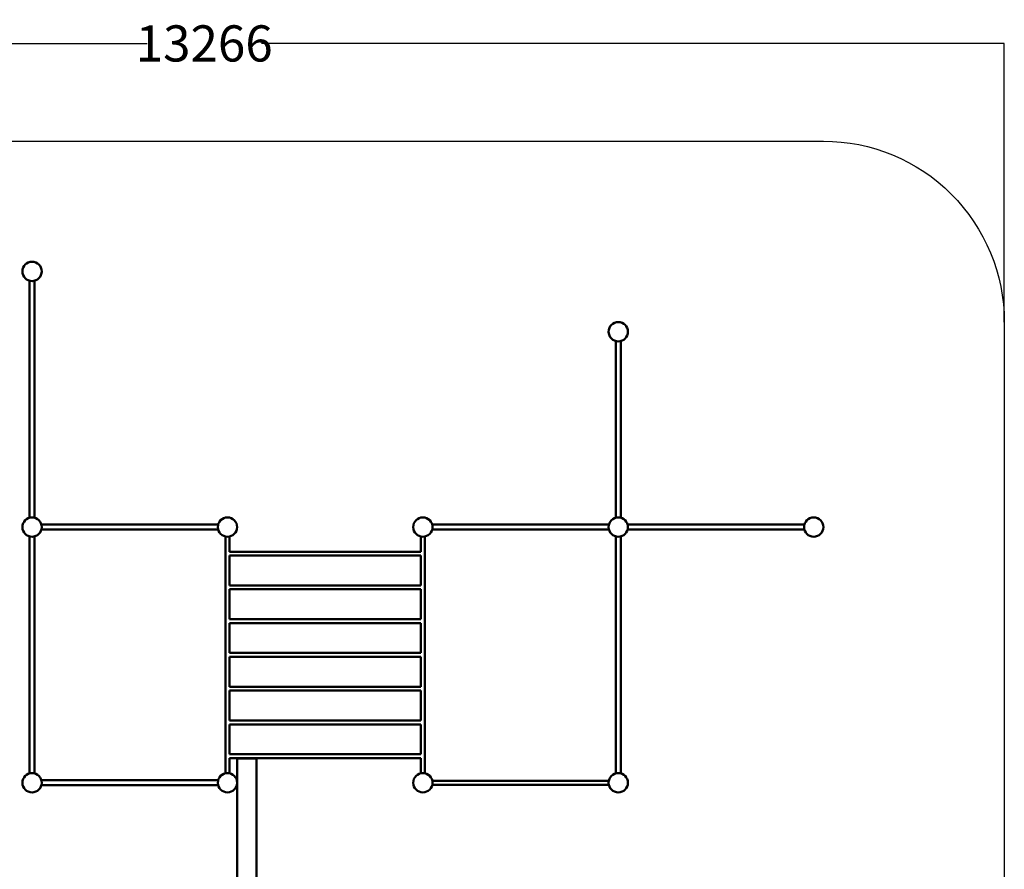
# Model space of a CAD drawing. Units: millimetres. Extents: x -6606 to 8011, y -5712 to 8378.
# Drawn here: x -151 to 8011, y 1333 to 8378 of the extents above; entities that cross this region are included whole.
import ezdxf

# ---------------------------------------------------------------- set-up
doc = ezdxf.new("R2010")
doc.units = ezdxf.units.MM
doc.header["$LTSCALE"] = 10
doc.layers.add('Видимый контур (ГОСТ)', color=7, linetype='Continuous', lineweight=50)
doc.styles.get("Standard").update_dxf_attribs({"font": 'GOST Common Italic.ttf'})
doc.dimstyles.get("Standard").update_dxf_attribs({"dimtxt": 0.18, "dimasz": 0.18, "dimexe": 0.18, "dimexo": 0.0625, "dimgap": 0.09, "dimtad": 0, "dimtih": 1, "dimtoh": 1, "dimdec": 4, "dimzin": 0, "dimdsep": 46, "dimtxsty": 'Standard', "dimcen": 0.09, "dimadec": 0, "dimazin": 0, "dimtfac": 1, "dimtdec": 4, "dimtofl": 0, "dimtmove": 0, "dimatfit": 3, "dimfxl": 1, "dimtolj": 1, "dimtzin": 0, "dimarcsym": 0})

# ---------------------------------------------------------------- blocks, each defined once
blk = doc.blocks.new('*D6')
at = {"color": 0, "lineweight": -2, "transparency": 16777216}
for p, q in [((-5254.5, 5870.8), (-5254.5, 8181.1)), ((-5254.3, 8180.9), (904.6, 8180.9)), ((8011.1, 8180.9), (1852.3, 8180.9)), ((8011.3, 5870.8), (8011.3, 8181.1))]:
    blk.add_line(p, q, dxfattribs=at)
at = {"color": 0, "transparency": 16777216}
for points in [[(-5254.3, 8181), (-5254.3, 8180.9), (-5254.5, 8180.9)], [(8011.1, 8181), (8011.1, 8180.9), (8011.3, 8180.9)]]:
    blk.add_solid(points, dxfattribs=at)
at = {"layer": 'Defpoints', "color": 0, "transparency": 16777216}
for p in [(-5254.5, 8180.9), (-5254.5, 5870.8), (8011.3, 5870.8)]:
    blk.add_point(p, dxfattribs=at)
at = {"color": 0, "transparency": 16777216, "insert": (1378.4, 8180.9), "char_height": 300, "attachment_point": 5}
blk.add_mtext('\\A1;13266', dxfattribs=at)

msp = doc.modelspace()

# ---------------------------------------------------------------- linework, layer by layer
msp.add_lwpolyline([(8011.3, 5870.8), (8011.3, -4211.8, -0.414214), (6511.3, -5711.8), (-3754.5, -5711.8, -0.414214), (-5254.5, -4211.8), (-5254.5, 5870.8, -0.414214), (-3754.5, 7370.8), (6511.3, 7370.8, -0.414214)], format="xyb", close=True)
at = {"layer": 'Видимый контур (ГОСТ)'}
for p, q in [((-98.7, 6226.8), (-98.7, 6228.3)), ((-96.7, 6226.8), (-98.7, 6226.8)), ((-69.7, 4247.9), (-69.7, 6213.6)), ((-27.7, 4247.9), (-27.7, 6213.6)), ((1.3, 6226.8), (-0.7, 6226.8)), ((1.3, 6226.8), (1.3, 6228.3)), ((4761.3, 5726.8), (4761.3, 5728.3)), ((4763.3, 5726.8), (4761.3, 5726.8)), ((4861.3, 5726.8), (4859.3, 5726.8)), ((4861.3, 5726.8), (4861.3, 5728.3)), ((4790.3, 4247.9), (4790.3, 5713.6)), ((4832.3, 4247.9), (4832.3, 5713.6)), ((-98.7, 4234.8), (-96.7, 4234.8)), ((-98.7, 4234.8), (-98.7, 4233.2)), ((-0.7, 4234.8), (1.3, 4234.8)), ((1.3, 4234.8), (1.3, 4233.2)), ((15.3, 4220.8), (13.7, 4220.8)), ((15.3, 4220.8), (15.3, 4218.8)), ((28.5, 4191.8), (1494.1, 4191.8)), ((1507.3, 4218.8), (1507.3, 4220.8)), ((1507.3, 4220.8), (1508.8, 4220.8)), ((3255.3, 4220.8), (3253.7, 4220.8)), ((3255.3, 4220.8), (3255.3, 4218.8)), ((3268.5, 4191.8), (4734.1, 4191.8)), ((4747.3, 4218.8), (4747.3, 4220.8)), ((4747.3, 4220.8), (4748.8, 4220.8)), ((4761.3, 4234.8), (4763.3, 4234.8)), ((4761.3, 4234.8), (4761.3, 4233.2)), ((4859.3, 4234.8), (4861.3, 4234.8)), ((4861.3, 4234.8), (4861.3, 4233.2)), ((4875.3, 4220.8), (4873.7, 4220.8)), ((4875.3, 4220.8), (4875.3, 4218.8)), ((6354.1, 4191.8), (4888.5, 4191.8)), ((-98.7, 4106.8), (-98.7, 4108.3)), ((-96.7, 4106.8), (-98.7, 4106.8)), ((-69.7, 4093.6), (-69.7, 2127.9)), ((-27.7, 4093.6), (-27.7, 2127.9)), ((1.3, 4106.8), (-0.7, 4106.8)), ((1.3, 4106.8), (1.3, 4108.3)), ((15.3, 4120.8), (13.7, 4120.8)), ((15.3, 4122.8), (15.3, 4120.8)), ((28.5, 4149.8), (1494.1, 4149.8)), ((1507.3, 4120.8), (1507.3, 4122.8)), ((1507.3, 4120.8), (1508.8, 4120.8)), ((1521.3, 4106.8), (1521.3, 4108.3)), ((1523.3, 4106.8), (1521.3, 4106.8)), ((1523.8, 4105.8), (1523.8, 4106.4)), ((1525.8, 4103.8), (1527.6, 4103.8)), ((1555.3, 4092.4), (1555.3, 2129.1)), ((1587.3, 4092.4), (1587.3, 3966.8)), ((1621.3, 4106.8), (1619.3, 4106.8)), ((1621.3, 4106.8), (1621.3, 4108.3)), ((3141.3, 4106.8), (3141.3, 4108.3)), ((3143.3, 4106.8), (3141.3, 4106.8)), ((3175.3, 3966.8), (3175.3, 4092.4)), ((3207.3, 2129.1), (3207.3, 4092.4)), ((3235, 4103.8), (3236.8, 4103.8)), ((3238.8, 4105.8), (3238.8, 4106.4)), ((3241.3, 4106.8), (3239.3, 4106.8)), ((3241.3, 4106.8), (3241.3, 4108.3)), ((3255.3, 4120.8), (3253.7, 4120.8)), ((3255.3, 4122.8), (3255.3, 4120.8)), ((3268.5, 4149.8), (4734.1, 4149.8)), ((4747.3, 4120.8), (4747.3, 4122.8)), ((4747.3, 4120.8), (4748.8, 4120.8)), ((4761.3, 4106.8), (4761.3, 4108.3)), ((4763.3, 4106.8), (4761.3, 4106.8)), ((4790.3, 4093.6), (4790.3, 2127.9)), ((4832.3, 4093.6), (4832.3, 2127.9)), ((4861.3, 4106.8), (4859.3, 4106.8)), ((4861.3, 4106.8), (4861.3, 4108.3)), ((4875.3, 4120.8), (4873.7, 4120.8)), ((4875.3, 4122.8), (4875.3, 4120.8)), ((6354.1, 4149.8), (4888.5, 4149.8)), ((3175.3, 3966.8), (1587.3, 3966.8)), ((1587.3, 3934.8), (1587.3, 3686.8)), ((3175.3, 3934.8), (1587.3, 3934.8)), ((3175.3, 3686.8), (3175.3, 3934.8)), ((3175.3, 3686.8), (1587.3, 3686.8)), ((1587.3, 3654.8), (1587.3, 3406.8)), ((3175.3, 3654.8), (1587.3, 3654.8)), ((3175.3, 3406.8), (3175.3, 3654.8)), ((3175.3, 3406.8), (1587.3, 3406.8)), ((1587.3, 3374.8), (1587.3, 3126.8)), ((3175.3, 3374.8), (1587.3, 3374.8)), ((3175.3, 3126.8), (3175.3, 3374.8)), ((3175.3, 3126.8), (1587.3, 3126.8)), ((1587.3, 3094.8), (1587.3, 2846.8)), ((3175.3, 3094.8), (1587.3, 3094.8)), ((3175.3, 2846.8), (3175.3, 3094.8)), ((3175.3, 2846.8), (1587.3, 2846.8)), ((1587.3, 2814.8), (1587.3, 2566.8)), ((3175.3, 2814.8), (1587.3, 2814.8)), ((3175.3, 2566.8), (3175.3, 2814.8)), ((3175.3, 2566.8), (1587.3, 2566.8)), ((1587.3, 2534.8), (1587.3, 2286.8)), ((3175.3, 2534.8), (1587.3, 2534.8)), ((3175.3, 2286.8), (3175.3, 2534.8)), ((3175.3, 2286.8), (1587.3, 2286.8)), ((1587.3, 2254.8), (1587.3, 2129.1)), ((3175.3, 2254.8), (1587.3, 2254.8)), ((1651.3, 2250.8), (1811.3, 2250.8)), ((1651.3, 2250.8), (1651.3, -632)), ((1811.3, 2250.8), (1811.3, -628.4)), ((3175.3, 2129.1), (3175.3, 2254.8)), ((-98.7, 2114.8), (-96.7, 2114.8)), ((-98.7, 2114.8), (-98.7, 2113.2)), ((-0.7, 2114.8), (1.3, 2114.8)), ((1.3, 2114.8), (1.3, 2113.2)), ((15.3, 2100.8), (13.7, 2100.8)), ((15.3, 2100.8), (15.3, 2098.8)), ((28.5, 2071.8), (1494.1, 2071.8)), ((1507.3, 2098.8), (1507.3, 2100.8)), ((1507.3, 2100.8), (1508.8, 2100.8)), ((1521.3, 2114.8), (1523.3, 2114.8)), ((1521.3, 2114.8), (1521.3, 2113.2)), ((1523.8, 2115.8), (1523.8, 2115.1)), ((1527.6, 2117.8), (1525.8, 2117.8)), ((1619.3, 2114.8), (1621.3, 2114.8)), ((1621.3, 2114.8), (1621.3, 2113.2)), ((3141.3, 2114.8), (3143.3, 2114.8)), ((3141.3, 2114.8), (3141.3, 2113.2)), ((3236.8, 2117.8), (3235, 2117.8)), ((3238.8, 2115.8), (3238.8, 2115.1)), ((3239.3, 2114.8), (3241.3, 2114.8)), ((3241.3, 2114.8), (3241.3, 2113.2)), ((3255.3, 2100.8), (3253.7, 2100.8)), ((3255.3, 2100.8), (3255.3, 2098.8)), ((3269.7, 2066.8), (4732.9, 2066.8)), ((4747.3, 2098.8), (4747.3, 2100.8)), ((4747.3, 2100.8), (4748.8, 2100.8)), ((4761.3, 2114.8), (4763.3, 2114.8)), ((4761.3, 2114.8), (4761.3, 2113.2)), ((4859.3, 2114.8), (4861.3, 2114.8)), ((4861.3, 2114.8), (4861.3, 2113.2)), ((15.3, 2000.8), (13.7, 2000.8)), ((15.3, 2002.8), (15.3, 2000.8)), ((28.5, 2029.8), (1494.1, 2029.8)), ((1507.3, 2000.8), (1507.3, 2002.8)), ((1507.3, 2000.8), (1508.8, 2000.8)), ((3255.3, 2000.8), (3253.7, 2000.8)), ((3255.3, 2002.8), (3255.3, 2000.8)), ((3269.7, 2034.8), (4732.9, 2034.8)), ((4747.3, 2000.8), (4747.3, 2002.8)), ((4747.3, 2000.8), (4748.8, 2000.8))]:
    msp.add_line(p, q, dxfattribs=at)
for centre in [(-48.7, 6290.8), (4811.3, 5790.8), (-48.7, 4170.8), (1571.3, 4170.8), (3191.3, 4170.8), (4811.3, 4170.8), (6431.3, 4170.8), (-48.7, 2050.8), (1571.3, 2050.8), (3191.3, 2050.8), (4811.3, 2050.8)]:
    msp.add_circle(centre, 80, dxfattribs=at)
for centre, start, end in [((1525.8, 4105.8), 180, 270), ((3236.8, 4105.8), 270, 0), ((1525.8, 2115.8), 90, 180), ((3236.8, 2115.8), 0, 90)]:
    msp.add_arc(centre, 2, start, end, dxfattribs=at)

# ---------------------------------------------------------------- dimensions: what is measured, and where the dimension line sits
dim = msp.add_linear_dim(base=(-5254.5, 8180.9), p1=(8011.3, 5870.8), p2=(-5254.5, 5870.8), dimstyle='Standard', override={"dimtxt": 300, "dimdec": 0})
dim.commit()
dim.dimension.update_dxf_attribs({"geometry": '*D6', "text_midpoint": (1378.4, 8180.9), "dimtype": 160})

doc.saveas('drawing.dxf')
